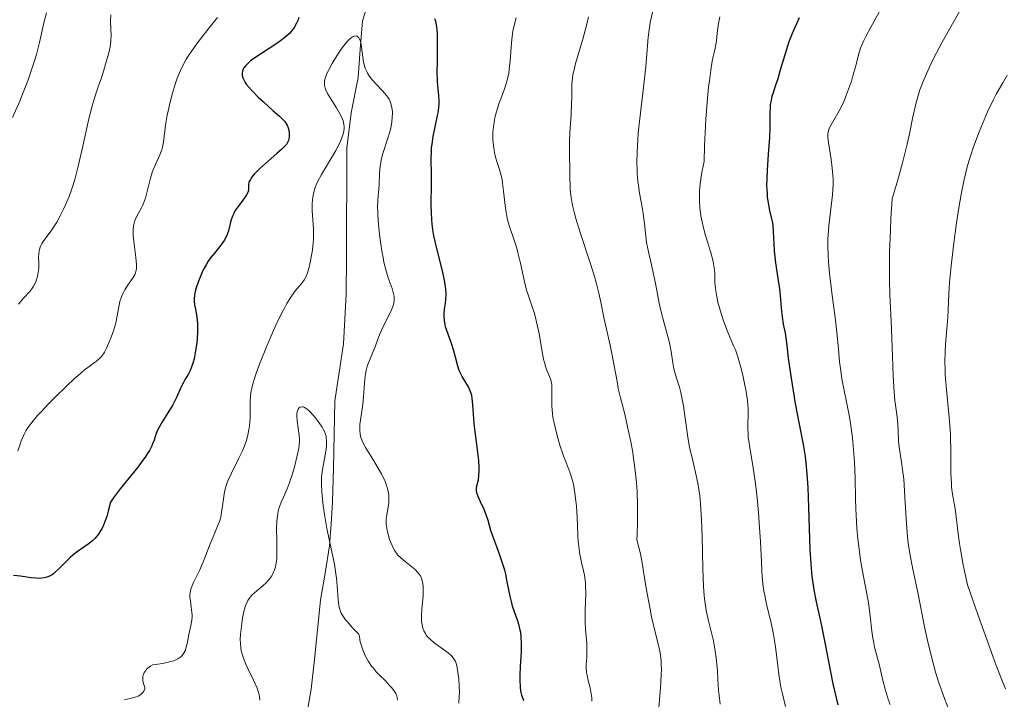
# Model space of a CAD drawing. Units: metres. Extents: x 636131 to 639619, y 4658035 to 4660136.
# Drawn here: x 638967 to 639098, y 4658368 to 4658459 of the extents above; entities that cross this region are included whole.
import ezdxf

# ---------------------------------------------------------------- set-up
doc = ezdxf.new("R2010")
doc.units = ezdxf.units.M
doc.header["$MEASUREMENT"] = 0
for name, color, linetype, lineweight in [('Corriente natural lineal', 142, 'Continuous', 13), ('Curva de nivel maestra', 36, 'Continuous', 30), ('Curva de nivel normal', 36, 'Continuous', 0)]:
    doc.layers.add(name, color=color, linetype=linetype, lineweight=lineweight)

# ---------------------------------------------------------------- blocks, each defined once
blk = doc.blocks.new('*U168')
at = {"layer": 'Curva de nivel normal', "color": 36, "linetype": 'Continuous', "lineweight": 0}
for points in [[(638965.63, 4658445.74, 590), (638966.59, 4658447.92, 590), (638967.05, 4658449.05, 590), (638967.71, 4658450.76, 590), (638968.29, 4658452.46, 590), (638968.55, 4658453.3, 590), (638968.79, 4658454.13, 590), (638969.19, 4658455.73, 590), (638969.85, 4658458.54, 590), (638970.16, 4658459.66, 590)], [(639050.89, 4658459.9, 590), (639050.56, 4658458.38, 590), (639050.45, 4658457.7, 590), (639050.29, 4658456.45, 590), (639049.98, 4658452.49, 590), (639049.66, 4658449.72, 590), (639049.16, 4658445.61, 590), (639048.96, 4658443.65, 590), (639048.89, 4658442.75, 590), (639048.8, 4658441.11, 590), (639048.78, 4658439.67, 590), (639048.8, 4658438.79, 590), (639048.83, 4658438.25, 590), (639048.92, 4658437.22, 590), (639048.98, 4658436.68, 590), (639049.13, 4658435.66, 590), (639049.46, 4658433.79, 590), (639049.61, 4658432.91, 590), (639049.77, 4658431.6, 590), (639049.95, 4658429.89, 590), (639050.07, 4658429.06, 590), (639050.32, 4658427.84, 590), (639050.74, 4658426.09, 590), (639050.96, 4658425.09, 590), (639051.29, 4658423.39, 590), (639051.74, 4658421, 590), (639051.99, 4658419.86, 590), (639052.4, 4658418.32, 590), (639052.92, 4658416.54, 590), (639053.12, 4658415.73, 590), (639053.33, 4658414.56, 590), (639053.55, 4658413.03, 590), (639053.71, 4658412.25, 590), (639054.06, 4658411.02, 590), (639054.43, 4658409.79, 590), (639054.61, 4658409.11, 590), (639054.86, 4658407.97, 590), (639054.98, 4658407.34, 590), (639055.18, 4658405.99, 590), (639055.56, 4658403.14, 590), (639055.8, 4658401.76, 590), (639055.95, 4658401.11, 590), (639056.26, 4658399.83, 590), (639056.69, 4658398.04, 590), (639056.89, 4658397.04, 590), (639057.07, 4658395.92, 590), (639057.14, 4658395.31, 590), (639057.24, 4658394.32, 590), (639057.38, 4658392.15, 590), (639057.46, 4658389.87, 590), (639057.56, 4658385.64, 590), (639057.65, 4658383.27, 590), (639057.74, 4658382.04, 590), (639057.82, 4658381.32, 590), (639058.02, 4658380.05, 590), (639058.32, 4658378.7, 590), (639058.77, 4658376.92, 590), (639058.97, 4658376.03, 590), (639059.22, 4658374.65, 590), (639059.34, 4658373.74, 590), (639059.51, 4658372.02, 590), (639059.58, 4658370.87, 590), (639059.66, 4658369.43, 590), (639059.72, 4658368.71, 590), (639059.85, 4658367.57, 590)]]:
    blk.add_polyline3d(points, dxfattribs=at)
blk = doc.blocks.new('*U169')
at = {"layer": 'Curva de nivel normal', "color": 36, "linetype": 'Continuous', "lineweight": 0}
for points in [[(638966.34, 4658401.32, 580), (638966.63, 4658402.22, 580), (638966.78, 4658402.67, 580), (638967.01, 4658403.24, 580), (638967.15, 4658403.53, 580), (638967.4, 4658403.98, 580), (638967.89, 4658404.71, 580), (638968.55, 4658405.54, 580), (638968.96, 4658406.02, 580), (638969.43, 4658406.54, 580), (638970.49, 4658407.66, 580), (638971.26, 4658408.45, 580), (638972.81, 4658409.96, 580), (638973.88, 4658410.95, 580), (638974.35, 4658411.37, 580), (638975.17, 4658412.05, 580), (638975.84, 4658412.57, 580), (638976.53, 4658413.08, 580), (638976.81, 4658413.29, 580), (638977.26, 4658413.68, 580), (638977.46, 4658413.89, 580), (638977.73, 4658414.25, 580), (638977.86, 4658414.47, 580), (638978.14, 4658415, 580), (638978.54, 4658415.93, 580), (638978.75, 4658416.47, 580), (638979.06, 4658417.33, 580), (638979.32, 4658418.2, 580), (638979.43, 4658418.62, 580), (638979.66, 4658419.8, 580), (638979.82, 4658420.75, 580), (638979.92, 4658421.2, 580), (638980.12, 4658421.84, 580), (638980.25, 4658422.16, 580), (638980.56, 4658422.76, 580), (638980.92, 4658423.33, 580), (638981.58, 4658424.29, 580), (638981.89, 4658424.79, 580), (638982, 4658425.03, 580), (638982.1, 4658425.4, 580), (638982.12, 4658425.61, 580), (638982.13, 4658426.11, 580), (638982.04, 4658427.07, 580), (638981.76, 4658429.2, 580), (638981.7, 4658430.05, 580), (638981.69, 4658430.52, 580), (638981.7, 4658430.8, 580), (638981.74, 4658431.28, 580), (638981.82, 4658431.69, 580), (638981.87, 4658431.89, 580), (638981.98, 4658432.19, 580), (638982.22, 4658432.69, 580), (638982.78, 4658433.71, 580), (638982.95, 4658434.07, 580), (638983.2, 4658434.67, 580), (638983.32, 4658434.99, 580), (638983.42, 4658435.34, 580), (638983.61, 4658436.07, 580), (638983.98, 4658437.63, 580), (638984.21, 4658438.39, 580), (638984.34, 4658438.75, 580), (638984.64, 4658439.45, 580), (638985.25, 4658440.77, 580), (638985.49, 4658441.43, 580), (638985.58, 4658441.76, 580), (638985.72, 4658442.44, 580), (638986.01, 4658444.71, 580), (638986.23, 4658446.03, 580), (638986.43, 4658446.98, 580), (638986.58, 4658447.63, 580), (638986.93, 4658448.96, 580), (638987.33, 4658450.29, 580), (638987.56, 4658450.97, 580), (638987.97, 4658451.98, 580), (638988.47, 4658453, 580), (638988.76, 4658453.51, 580), (638989.08, 4658454.02, 580), (638989.79, 4658455.04, 580), (638990.54, 4658456.04, 580), (638992, 4658457.88, 580), (638992.9, 4658459.07, 580)], [(639032.71, 4658459.01, 580), (639032.39, 4658457.81, 580), (639032.27, 4658457.23, 580), (639032.11, 4658456.13, 580), (639032.01, 4658455.1, 580), (639031.89, 4658453.26, 580), (639031.78, 4658452.17, 580), (639031.7, 4658451.65, 580), (639031.54, 4658450.88, 580), (639031.32, 4658450.09, 580), (639031.18, 4658449.67, 580), (639030.87, 4658448.81, 580), (639030.41, 4658447.56, 580), (639030.19, 4658446.91, 580), (639029.9, 4658445.9, 580), (639029.79, 4658445.37, 580), (639029.7, 4658444.84, 580), (639029.66, 4658444.49, 580), (639029.61, 4658443.78, 580), (639029.61, 4658442.73, 580), (639029.66, 4658442.06, 580), (639029.71, 4658441.64, 580), (639029.84, 4658440.86, 580), (639029.94, 4658440.46, 580), (639030.15, 4658439.73, 580), (639030.47, 4658438.8, 580), (639030.62, 4658438.3, 580), (639030.81, 4658437.46, 580), (639030.89, 4658436.98, 580), (639031.03, 4658435.92, 580), (639031.28, 4658433.67, 580), (639031.45, 4658432.6, 580), (639031.56, 4658432.11, 580), (639031.82, 4658431.19, 580), (639032.44, 4658429.38, 580), (639032.77, 4658428.33, 580), (639032.92, 4658427.75, 580), (639033.22, 4658426.49, 580), (639033.8, 4658423.9, 580), (639034.09, 4658422.75, 580), (639034.24, 4658422.24, 580), (639034.54, 4658421.33, 580), (639035.12, 4658419.63, 580), (639035.38, 4658418.67, 580), (639035.51, 4658418.12, 580), (639035.74, 4658416.94, 580), (639036.15, 4658414.53, 580), (639036.35, 4658413.52, 580), (639036.45, 4658413.1, 580), (639036.64, 4658412.43, 580), (639036.82, 4658411.93, 580), (639037.14, 4658411.22, 580), (639037.3, 4658410.79, 580), (639037.36, 4658410.56, 580), (639037.43, 4658410.17, 580), (639037.46, 4658409.44, 580), (639037.45, 4658408.82, 580), (639037.44, 4658407.83, 580), (639037.45, 4658407.26, 580), (639037.53, 4658406.3, 580), (639037.6, 4658405.78, 580), (639037.7, 4658405.22, 580), (639037.97, 4658404.06, 580), (639038.3, 4658402.86, 580), (639038.53, 4658402.09, 580), (639039.02, 4658400.67, 580), (639039.94, 4658398.25, 580), (639040.17, 4658397.49, 580), (639040.28, 4658397.08, 580), (639040.37, 4658396.64, 580), (639040.53, 4658395.69, 580), (639040.65, 4658394.66, 580), (639040.72, 4658393.95, 580), (639040.82, 4658392.48, 580), (639040.86, 4658391.37, 580), (639040.93, 4658389.94, 580), (639040.97, 4658389.24, 580), (639041.07, 4658388.25, 580), (639041.13, 4658387.78, 580), (639041.21, 4658387.33, 580), (639041.41, 4658386.47, 580), (639041.68, 4658385.35, 580), (639041.8, 4658384.77, 580), (639041.92, 4658383.85, 580), (639041.95, 4658383.36, 580), (639041.96, 4658382.32, 580), (639041.89, 4658380.12, 580), (639041.88, 4658379.04, 580), (639041.89, 4658378.52, 580), (639041.95, 4658377.52, 580), (639042.09, 4658375.7, 580), (639042.13, 4658374.89, 580), (639042.09, 4658373.8, 580), (639042.04, 4658372.91, 580), (639042.04, 4658372.47, 580), (639042.08, 4658371.8, 580), (639042.14, 4658371.46, 580), (639042.3, 4658370.75, 580), (639042.55, 4658369.75, 580), (639042.66, 4658369.23, 580), (639042.74, 4658368.68, 580), (639042.77, 4658368.4, 580), (639042.79, 4658367.97, 580)]]:
    blk.add_polyline3d(points, dxfattribs=at)
blk = doc.blocks.new('*U170')
at = {"layer": 'Curva de nivel normal', "color": 36, "linetype": 'Continuous', "lineweight": 0}
for points in [[(639051.48, 4658364.47, 585), (639051.93, 4658369.75, 585), (639052.03, 4658371.48, 585), (639052.04, 4658372.25, 585), (639052.03, 4658372.93, 585), (639052.01, 4658373.35, 585), (639051.94, 4658374.09, 585), (639051.88, 4658374.43, 585), (639051.75, 4658375.09, 585), (639051.22, 4658377.17, 585), (639050.74, 4658379.23, 585), (639050.53, 4658380.25, 585), (639050.13, 4658382.33, 585), (639049.88, 4658383.82, 585), (639049.49, 4658386.4, 585), (639049.26, 4658387.59, 585), (639048.96, 4658388.81, 585), (639048.76, 4658389.45, 585), (639048.81, 4658390.24, 585), (639048.87, 4658391.75, 585), (639048.88, 4658393.2, 585), (639048.87, 4658394.13, 585), (639048.81, 4658395.88, 585), (639048.72, 4658397.12, 585), (639048.65, 4658397.91, 585), (639048.48, 4658399.38, 585), (639048.18, 4658401.37, 585), (639047.97, 4658402.54, 585), (639047.54, 4658404.52, 585), (639047.15, 4658406.2, 585), (639046.6, 4658408.38, 585), (639046.3, 4658409.62, 585), (639046.13, 4658410.55, 585), (639045.77, 4658412.64, 585), (639045.46, 4658414.31, 585), (639045.22, 4658415.4, 585), (639044.71, 4658417.53, 585), (639044.36, 4658419.07, 585), (639043.96, 4658421.13, 585), (639043.7, 4658422.32, 585), (639043.34, 4658423.73, 585), (639043.12, 4658424.54, 585), (639042.55, 4658426.37, 585), (639041.24, 4658430.41, 585), (639040.66, 4658432.29, 585), (639040.43, 4658433.12, 585), (639040.25, 4658433.85, 585), (639040.15, 4658434.29, 585), (639040.01, 4658435.08, 585), (639039.9, 4658436.08, 585), (639039.87, 4658436.66, 585), (639039.86, 4658437.8, 585), (639039.85, 4658438.73, 585), (639039.8, 4658440.82, 585), (639039.82, 4658442.55, 585), (639039.86, 4658443.75, 585), (639040.01, 4658446.12, 585), (639040.08, 4658447.68, 585), (639040.09, 4658448.29, 585), (639040.09, 4658449.38, 585), (639040.11, 4658450.16, 585), (639040.19, 4658450.97, 585), (639040.26, 4658451.42, 585), (639040.36, 4658451.89, 585), (639040.61, 4658452.91, 585), (639041.58, 4658456.16, 585), (639041.95, 4658457.5, 585), (639042.11, 4658458.16, 585), (639042.32, 4658459.15, 585)], [(638978.71, 4658459.43, 585), (638978.68, 4658458.63, 585), (638978.73, 4658457.48, 585), (638978.75, 4658456.66, 585), (638978.72, 4658455.94, 585), (638978.67, 4658455.47, 585), (638978.61, 4658455.13, 585), (638978.43, 4658454.34, 585), (638978.02, 4658452.84, 585), (638977.78, 4658452.02, 585), (638977.41, 4658450.88, 585), (638977.25, 4658450.43, 585), (638976.92, 4658449.55, 585), (638976.66, 4658448.76, 585), (638976.35, 4658447.74, 585), (638976.18, 4658447.1, 585), (638975.8, 4658445.56, 585), (638974.96, 4658441.93, 585), (638974.39, 4658439.44, 585), (638973.94, 4658437.64, 585), (638973.68, 4658436.74, 585), (638973.51, 4658436.22, 585), (638973.14, 4658435.2, 585), (638972.68, 4658434.09, 585), (638972.42, 4658433.5, 585), (638971.98, 4658432.62, 585), (638971.51, 4658431.78, 585), (638971.26, 4658431.38, 585), (638970.74, 4658430.64, 585), (638969.78, 4658429.36, 585), (638969.53, 4658428.96, 585), (638969.42, 4658428.76, 585), (638969.29, 4658428.46, 585), (638969.2, 4658428.16, 585), (638969.15, 4658427.96, 585), (638969.1, 4658427.55, 585), (638969.09, 4658427.13, 585), (638969.1, 4658426.29, 585), (638969.1, 4658425.66, 585), (638969.08, 4658425.37, 585), (638969, 4658424.82, 585), (638968.9, 4658424.41, 585), (638968.7, 4658423.82, 585), (638968.43, 4658423.27, 585), (638968.27, 4658423.02, 585), (638967.91, 4658422.55, 585), (638967.07, 4658421.65, 585), (638966.63, 4658421.14, 585), (638966.4, 4658420.86, 585)]]:
    blk.add_polyline3d(points, dxfattribs=at)
blk = doc.blocks.new('*U174')
at = {"layer": 'Curva de nivel normal', "color": 36, "linetype": 'Continuous', "lineweight": 0}
blk.add_polyline3d([(639082.5, 4658367.52, 605), (639082.26, 4658368.24, 605), (639081.86, 4658369.56, 605), (639081.55, 4658370.75, 605), (639081.07, 4658372.74, 605), (639080.44, 4658375.15, 605), (639080.27, 4658375.96, 605), (639080.2, 4658376.38, 605), (639080.07, 4658377.3, 605), (639079.84, 4658379.36, 605), (639079.62, 4658381.07, 605), (639079.41, 4658382.27, 605), (639078.93, 4658384.79, 605), (639078.57, 4658386.76, 605), (639078.32, 4658388.58, 605), (639078.21, 4658389.54, 605), (639078.08, 4658391.07, 605), (639077.99, 4658392.74, 605), (639077.95, 4658393.65, 605), (639077.91, 4658394.94, 605), (639077.84, 4658397.7, 605), (639077.75, 4658399.85, 605), (639077.6, 4658401.99, 605), (639077.5, 4658403.04, 605), (639077.42, 4658403.71, 605), (639077.22, 4658405.03, 605), (639077, 4658406.28, 605), (639076.08, 4658410.93, 605), (639075.88, 4658412.31, 605), (639075.78, 4658413.18, 605), (639075.62, 4658414.93, 605), (639075.41, 4658417.09, 605), (639075.21, 4658418.75, 605), (639074.72, 4658422.37, 605), (639074.41, 4658424.98, 605), (639074.28, 4658426.54, 605), (639074.24, 4658427.26, 605), (639074.21, 4658428.64, 605), (639074.23, 4658429.53, 605), (639074.26, 4658430.11, 605), (639074.35, 4658431.29, 605), (639074.81, 4658435.42, 605), (639074.9, 4658436.79, 605), (639074.9, 4658437.46, 605), (639074.88, 4658438.11, 605), (639074.76, 4658439.36, 605), (639074.65, 4658440.14, 605), (639074.28, 4658442.38, 605), (639074.21, 4658443.06, 605), (639074.21, 4658443.34, 605), (639074.22, 4658443.52, 605), (639074.27, 4658443.84, 605), (639074.36, 4658444.14, 605), (639074.44, 4658444.34, 605), (639074.65, 4658444.76, 605), (639075.73, 4658446.63, 605), (639076.16, 4658447.47, 605), (639076.37, 4658447.94, 605), (639076.58, 4658448.43, 605), (639076.98, 4658449.49, 605), (639077.34, 4658450.58, 605), (639077.56, 4658451.3, 605), (639077.93, 4658452.63, 605), (639078.35, 4658454.27, 605), (639078.61, 4658455.08, 605), (639079, 4658456, 605), (639079.26, 4658456.53, 605), (639079.92, 4658457.76, 605), (639081.49, 4658460.55, 605)], dxfattribs=at)
blk = doc.blocks.new('*U175')
at = {"layer": 'Curva de nivel normal', "color": 36, "linetype": 'Continuous', "lineweight": 0}
blk.add_polyline3d([(638998.56, 4658368.11, 565), (638998.53, 4658368.49, 565), (638998.45, 4658368.88, 565), (638998.38, 4658369.14, 565), (638998.18, 4658369.7, 565), (638997.7, 4658370.79, 565), (638996.96, 4658372.32, 565), (638996.65, 4658373, 565), (638996.32, 4658373.83, 565), (638996.19, 4658374.27, 565), (638996.12, 4658374.53, 565), (638996.04, 4658375, 565), (638995.96, 4658375.71, 565), (638995.95, 4658376.13, 565), (638995.99, 4658376.91, 565), (638996.14, 4658378.31, 565), (638996.26, 4658379.06, 565), (638996.48, 4658380.1, 565), (638996.65, 4658380.67, 565), (638996.74, 4658380.92, 565), (638996.96, 4658381.37, 565), (638997.14, 4658381.64, 565), (638997.26, 4658381.81, 565), (638997.55, 4658382.13, 565), (638998.14, 4658382.67, 565), (638998.99, 4658383.39, 565), (638999.39, 4658383.75, 565), (638999.73, 4658384.11, 565), (638999.88, 4658384.3, 565), (639000.14, 4658384.67, 565), (639000.29, 4658384.93, 565), (639000.53, 4658385.46, 565), (639000.65, 4658385.89, 565), (639000.7, 4658386.13, 565), (639000.77, 4658386.64, 565), (639000.8, 4658387.03, 565), (639000.82, 4658387.95, 565), (639000.81, 4658389.24, 565), (639000.79, 4658391.09, 565), (639000.82, 4658391.93, 565), (639000.85, 4658392.3, 565), (639000.94, 4658392.96, 565), (639001.06, 4658393.52, 565), (639001.16, 4658393.85, 565), (639001.39, 4658394.47, 565), (639001.71, 4658395.17, 565), (639002.21, 4658396.27, 565), (639002.48, 4658396.97, 565), (639002.89, 4658398.26, 565), (639003.15, 4658399.18, 565), (639003.58, 4658400.87, 565), (639003.76, 4658401.71, 565), (639003.81, 4658402.07, 565), (639003.84, 4658402.57, 565), (639003.83, 4658402.82, 565), (639003.79, 4658403.36, 565), (639003.51, 4658405.31, 565), (639003.47, 4658405.94, 565), (639003.48, 4658406.22, 565), (639003.53, 4658406.54, 565), (639003.56, 4658406.67, 565), (639003.65, 4658406.89, 565), (639003.74, 4658407.01, 565), (639003.9, 4658407.15, 565), (639004.21, 4658407.2, 565), (639004.32, 4658407.18, 565), (639004.51, 4658407.1, 565), (639004.72, 4658406.98, 565), (639004.86, 4658406.87, 565), (639005.16, 4658406.61, 565), (639005.61, 4658406.12, 565), (639005.91, 4658405.77, 565), (639006.44, 4658405.06, 565), (639006.85, 4658404.46, 565), (639007.01, 4658404.19, 565), (639007.19, 4658403.82, 565), (639007.26, 4658403.64, 565), (639007.37, 4658403.27, 565), (639007.4, 4658403.08, 565), (639007.45, 4658402.68, 565), (639007.45, 4658402.25, 565), (639007.43, 4658401.94, 565), (639007.35, 4658401.26, 565), (639006.85, 4658398.59, 565), (639006.76, 4658397.78, 565), (639006.75, 4658397.23, 565), (639006.75, 4658396.82, 565), (639006.81, 4658395.88, 565), (639007, 4658393.99, 565), (639007.16, 4658392.85, 565), (639007.48, 4658390.96, 565), (639008.48, 4658386.21, 565), (639008.69, 4658384.96, 565), (639008.76, 4658384.38, 565), (639008.86, 4658383.31, 565), (639008.98, 4658381.5, 565), (639009.08, 4658380.73, 565), (639009.17, 4658380.32, 565), (639009.24, 4658380.12, 565), (639009.36, 4658379.81, 565), (639009.62, 4658379.33, 565), (639009.98, 4658378.81, 565), (639010.22, 4658378.53, 565), (639010.63, 4658378.06, 565), (639010.96, 4658377.71, 565), (639011.76, 4658376.92, 565), (639011.81, 4658376.56, 565), (639011.94, 4658375.86, 565), (639012.12, 4658375.22, 565), (639012.26, 4658374.82, 565), (639012.58, 4658374.08, 565), (639012.85, 4658373.57, 565), (639013.04, 4658373.25, 565), (639013.44, 4658372.66, 565), (639013.65, 4658372.4, 565), (639014.07, 4658371.9, 565), (639014.48, 4658371.46, 565), (639015.23, 4658370.71, 565), (639015.88, 4658370.04, 565), (639016.13, 4658369.75, 565), (639016.5, 4658369.27, 565), (639016.66, 4658368.99, 565), (639016.74, 4658368.81, 565), (639016.85, 4658368.46, 565), (639016.9, 4658368.1, 565)], dxfattribs=at)
blk = doc.blocks.new('*U178')
at = {"layer": 'Curva de nivel normal', "color": 36, "linetype": 'Continuous', "lineweight": 0}
blk.add_polyline3d([(638980.53, 4658368.14, 570), (638981.63, 4658368.41, 570), (638982.12, 4658368.57, 570), (638982.34, 4658368.66, 570), (638982.7, 4658368.88, 570), (638982.97, 4658369.12, 570), (638983.1, 4658369.3, 570), (638983.16, 4658369.41, 570), (638983.22, 4658369.65, 570), (638983.22, 4658369.78, 570), (638983.17, 4658370.05, 570), (638982.99, 4658370.65, 570), (638982.95, 4658370.99, 570), (638982.99, 4658371.33, 570), (638983.04, 4658371.51, 570), (638983.16, 4658371.79, 570), (638983.36, 4658372.08, 570), (638983.48, 4658372.22, 570), (638983.8, 4658372.5, 570), (638983.99, 4658372.63, 570), (638984.32, 4658372.83, 570), (638985.27, 4658372.95, 570), (638985.81, 4658373.04, 570), (638986.7, 4658373.25, 570), (638987.05, 4658373.37, 570), (638987.26, 4658373.45, 570), (638987.62, 4658373.62, 570), (638987.77, 4658373.71, 570), (638988.02, 4658373.89, 570), (638988.21, 4658374.08, 570), (638988.32, 4658374.21, 570), (638988.48, 4658374.48, 570), (638988.59, 4658374.7, 570), (638988.76, 4658375.16, 570), (638988.87, 4658375.64, 570), (638988.99, 4658376.31, 570), (638989.06, 4658376.68, 570), (638989.19, 4658377.25, 570), (638989.38, 4658378.07, 570), (638989.45, 4658378.49, 570), (638989.52, 4658379.15, 570), (638989.52, 4658379.48, 570), (638989.51, 4658379.81, 570), (638989.43, 4658380.48, 570), (638989.3, 4658381.35, 570), (638989.25, 4658381.78, 570), (638989.25, 4658382.19, 570), (638989.26, 4658382.39, 570), (638989.31, 4658382.69, 570), (638989.36, 4658382.88, 570), (638989.49, 4658383.27, 570), (638989.77, 4658383.88, 570), (638990.25, 4658384.83, 570), (638990.51, 4658385.38, 570), (638991.14, 4658386.85, 570), (638991.96, 4658388.94, 570), (638992.33, 4658389.86, 570), (638992.66, 4658390.63, 570), (638993.02, 4658391.49, 570), (638993.17, 4658391.89, 570), (638993.35, 4658392.51, 570), (638993.42, 4658392.85, 570), (638993.58, 4658394.02, 570), (638993.74, 4658395.22, 570), (638993.86, 4658395.86, 570), (638994.03, 4658396.51, 570), (638994.13, 4658396.84, 570), (638994.31, 4658397.34, 570), (638994.76, 4658398.35, 570), (638995.77, 4658400.34, 570), (638996.24, 4658401.32, 570), (638996.44, 4658401.79, 570), (638996.76, 4658402.72, 570), (638997, 4658403.62, 570), (638997.11, 4658404.2, 570), (638997.17, 4658404.57, 570), (638997.24, 4658405.3, 570), (638997.26, 4658405.69, 570), (638997.27, 4658406.45, 570), (638997.27, 4658407.91, 570), (638997.31, 4658408.65, 570), (638997.41, 4658409.32, 570), (638997.48, 4658409.68, 570), (638997.62, 4658410.25, 570), (638997.92, 4658411.23, 570), (638998.11, 4658411.79, 570), (638998.6, 4658413.09, 570), (638999.45, 4658415.2, 570), (638999.93, 4658416.35, 570), (639000.7, 4658418.06, 570), (639001.45, 4658419.63, 570), (639001.82, 4658420.33, 570), (639002.16, 4658420.94, 570), (639002.78, 4658421.93, 570), (639003.32, 4658422.68, 570), (639004.14, 4658423.68, 570), (639004.51, 4658424.17, 570), (639004.65, 4658424.42, 570), (639004.83, 4658424.82, 570), (639004.92, 4658425.06, 570), (639005.08, 4658425.62, 570), (639005.3, 4658426.59, 570), (639005.41, 4658427.16, 570), (639005.56, 4658428.07, 570), (639005.66, 4658429.02, 570), (639005.69, 4658429.5, 570), (639005.7, 4658429.97, 570), (639005.69, 4658430.88, 570), (639005.54, 4658433.28, 570), (639005.54, 4658434.23, 570), (639005.58, 4658434.78, 570), (639005.63, 4658435.13, 570), (639005.76, 4658435.78, 570), (639005.94, 4658436.41, 570), (639006.06, 4658436.74, 570), (639006.29, 4658437.26, 570), (639006.75, 4658438.13, 570), (639008.68, 4658441.34, 570), (639009.14, 4658442.2, 570), (639009.32, 4658442.6, 570), (639009.54, 4658443.15, 570), (639009.69, 4658443.67, 570), (639009.74, 4658443.91, 570), (639009.79, 4658444.32, 570), (639009.79, 4658444.52, 570), (639009.76, 4658444.82, 570), (639009.65, 4658445.29, 570), (639009.56, 4658445.53, 570), (639009.3, 4658446.08, 570), (639008.75, 4658447.01, 570), (639007.92, 4658448.33, 570), (639007.56, 4658448.94, 570), (639007.33, 4658449.42, 570), (639007.24, 4658449.65, 570), (639007.17, 4658450, 570), (639007.16, 4658450.36, 570), (639007.18, 4658450.55, 570), (639007.27, 4658450.97, 570), (639007.34, 4658451.2, 570), (639007.49, 4658451.58, 570), (639007.68, 4658452.01, 570), (639008.18, 4658452.94, 570), (639008.57, 4658453.59, 570), (639009.12, 4658454.45, 570), (639009.4, 4658454.84, 570), (639010, 4658455.62, 570), (639010.27, 4658455.93, 570), (639010.44, 4658456.1, 570), (639010.76, 4658456.37, 570), (639010.9, 4658456.46, 570), (639011.16, 4658456.58, 570), (639011.38, 4658456.59, 570), (639011.52, 4658456.55, 570), (639011.74, 4658456.35, 570), (639011.84, 4658456.17, 570), (639011.9, 4658456.03, 570), (639012, 4658455.7, 570), (639012.11, 4658455.12, 570), (639012.37, 4658453.11, 570), (639012.45, 4658452.77, 570), (639012.6, 4658452.29, 570), (639012.79, 4658451.85, 570), (639012.91, 4658451.62, 570), (639013.13, 4658451.26, 570), (639013.55, 4658450.7, 570), (639014.08, 4658450.12, 570), (639014.85, 4658449.34, 570), (639015.21, 4658448.95, 570), (639015.6, 4658448.43, 570), (639015.76, 4658448.16, 570), (639015.96, 4658447.73, 570), (639016.1, 4658447.26, 570), (639016.15, 4658447.01, 570), (639016.21, 4658446.51, 570), (639016.21, 4658446.24, 570), (639016.2, 4658445.81, 570), (639016.14, 4658445.11, 570), (639016, 4658444.36, 570), (639015.9, 4658443.96, 570), (639015.51, 4658442.69, 570), (639014.95, 4658440.94, 570), (639014.73, 4658440.09, 570), (639014.65, 4658439.69, 570), (639014.55, 4658438.92, 570), (639014.5, 4658438.19, 570), (639014.44, 4658436.84, 570), (639014.39, 4658436.19, 570), (639014.3, 4658435.26, 570), (639014.26, 4658434.72, 570), (639014.24, 4658433.79, 570), (639014.25, 4658433.24, 570), (639014.27, 4658432.71, 570), (639014.35, 4658431.54, 570), (639014.43, 4658430.6, 570), (639014.61, 4658429.14, 570), (639014.83, 4658427.72, 570), (639014.96, 4658427.06, 570), (639015.09, 4658426.44, 570), (639015.38, 4658425.32, 570), (639015.67, 4658424.37, 570), (639016.16, 4658422.94, 570), (639016.36, 4658422.24, 570), (639016.43, 4658421.89, 570), (639016.45, 4658421.7, 570), (639016.45, 4658421.36, 570), (639016.41, 4658421.02, 570), (639016.37, 4658420.84, 570), (639016.28, 4658420.54, 570), (639016.04, 4658419.97, 570), (639015.07, 4658418.06, 570), (639014.78, 4658417.42, 570), (639014.38, 4658416.45, 570), (639013.9, 4658415.16, 570), (639013.66, 4658414.54, 570), (639013.15, 4658413.35, 570), (639012.91, 4658412.73, 570), (639012.71, 4658412.04, 570), (639012.57, 4658411.27, 570), (639012.49, 4658410.4, 570), (639012.36, 4658408.52, 570), (639012.27, 4658407.56, 570), (639012.14, 4658406.61, 570), (639011.95, 4658405.41, 570), (639011.89, 4658404.84, 570), (639011.86, 4658404.28, 570), (639011.87, 4658404.01, 570), (639011.91, 4658403.62, 570), (639011.98, 4658403.25, 570), (639012.05, 4658403, 570), (639012.24, 4658402.51, 570), (639012.61, 4658401.79, 570), (639012.92, 4658401.28, 570), (639013.62, 4658400.2, 570), (639014.38, 4658398.95, 570), (639014.75, 4658398.28, 570), (639015.08, 4658397.61, 570), (639015.23, 4658397.27, 570), (639015.49, 4658396.6, 570), (639015.58, 4658396.27, 570), (639015.69, 4658395.78, 570), (639015.74, 4658395.32, 570), (639015.75, 4658395.01, 570), (639015.73, 4658394.43, 570), (639015.65, 4658393.86, 570), (639015.47, 4658392.77, 570), (639015.4, 4658392.23, 570), (639015.39, 4658391.96, 570), (639015.4, 4658391.56, 570), (639015.42, 4658391.29, 570), (639015.5, 4658390.76, 570), (639015.69, 4658390, 570), (639015.84, 4658389.52, 570), (639016.17, 4658388.7, 570), (639016.51, 4658388.03, 570), (639016.74, 4658387.68, 570), (639016.91, 4658387.47, 570), (639017.32, 4658387.07, 570), (639017.92, 4658386.58, 570), (639018.81, 4658385.87, 570), (639019.23, 4658385.5, 570), (639019.56, 4658385.16, 570), (639019.71, 4658384.98, 570), (639019.91, 4658384.7, 570), (639020.07, 4658384.39, 570), (639020.13, 4658384.22, 570), (639020.24, 4658383.84, 570), (639020.28, 4658383.63, 570), (639020.32, 4658383.28, 570), (639020.33, 4658382.9, 570), (639020.3, 4658382.05, 570), (639020.15, 4658380.22, 570), (639020.1, 4658379.36, 570), (639020.1, 4658378.68, 570), (639020.13, 4658378.37, 570), (639020.2, 4658377.93, 570), (639020.32, 4658377.53, 570), (639020.4, 4658377.34, 570), (639020.6, 4658376.97, 570), (639020.72, 4658376.79, 570), (639020.94, 4658376.52, 570), (639021.19, 4658376.26, 570), (639021.79, 4658375.75, 570), (639023.63, 4658374.4, 570), (639024.02, 4658374.07, 570), (639024.18, 4658373.91, 570), (639024.37, 4658373.67, 570), (639024.46, 4658373.54, 570), (639024.6, 4658373.26, 570), (639024.69, 4658373.03, 570), (639024.83, 4658372.48, 570), (639024.99, 4658371.53, 570), (639025.05, 4658370.97, 570), (639025.11, 4658370.08, 570), (639025.13, 4658369.13, 570), (639025.12, 4658368.65, 570), (639025.05, 4658367.7, 570)], dxfattribs=at)
blk = doc.blocks.new('*U179')
at = {"layer": 'Curva de nivel normal', "color": 36, "linetype": 'Continuous', "lineweight": 0}
blk.add_polyline3d([(639097.86, 4658369.64, 615), (639097.37, 4658370.82, 615), (639096.65, 4658372.71, 615), (639096.17, 4658373.99, 615), (639094.19, 4658379.54, 615), (639092.81, 4658383.46, 615), (639092.42, 4658385.28, 615), (639092.2, 4658386.36, 615), (639091.86, 4658388.19, 615), (639091.74, 4658388.97, 615), (639091.55, 4658390.29, 615), (639091.27, 4658392.92, 615), (639091.13, 4658393.85, 615), (639090.83, 4658395.56, 615), (639090.7, 4658396.5, 615), (639090.66, 4658397.03, 615), (639090.61, 4658398.23, 615), (639090.59, 4658401.07, 615), (639090.54, 4658403.41, 615), (639090.51, 4658404.19, 615), (639090.39, 4658405.75, 615), (639089.98, 4658409.96, 615), (639089.85, 4658411.47, 615), (639089.82, 4658412.15, 615), (639089.79, 4658413.12, 615), (639089.82, 4658414.56, 615), (639089.89, 4658415.55, 615), (639090.07, 4658417.59, 615), (639090.18, 4658419.08, 615), (639090.23, 4658420.06, 615), (639090.32, 4658422.29, 615), (639090.42, 4658423.77, 615), (639090.5, 4658424.65, 615), (639090.63, 4658425.97, 615), (639090.99, 4658429, 615), (639091.31, 4658431.39, 615), (639091.66, 4658433.68, 615), (639091.83, 4658434.74, 615), (639092.01, 4658435.72, 615), (639092.36, 4658437.45, 615), (639092.74, 4658438.98, 615), (639093.01, 4658439.93, 615), (639093.21, 4658440.56, 615), (639093.63, 4658441.82, 615), (639094.37, 4658443.83, 615), (639094.79, 4658444.88, 615), (639095.48, 4658446.47, 615), (639096.24, 4658448.06, 615), (639096.65, 4658448.84, 615), (639097.51, 4658450.37, 615), (639098.1, 4658451.35, 615)], dxfattribs=at)
blk = doc.blocks.new('*U180')
at = {"layer": 'Curva de nivel normal', "color": 36, "linetype": 'Continuous', "lineweight": 0}
blk.add_polyline3d([(639090.2, 4658367.16, 610), (639089.61, 4658368.69, 610), (639089.24, 4658369.73, 610), (639089.01, 4658370.42, 610), (639088.57, 4658371.83, 610), (639088.23, 4658373.04, 610), (639087.63, 4658375.47, 610), (639087.1, 4658377.86, 610), (639086.22, 4658382.23, 610), (639085.48, 4658385.78, 610), (639085.18, 4658387.39, 610), (639084.93, 4658389.01, 610), (639084.82, 4658389.85, 610), (639084.67, 4658391.62, 610), (639084.46, 4658395.21, 610), (639084.31, 4658397.55, 610), (639084.17, 4658398.79, 610), (639084.07, 4658399.49, 610), (639083.87, 4658400.67, 610), (639083.69, 4658401.83, 610), (639083.63, 4658402.6, 610), (639083.57, 4658404.17, 610), (639083.5, 4658405.37, 610), (639083.4, 4658406.18, 610), (639083.15, 4658408.03, 610), (639083.03, 4658409.19, 610), (639082.98, 4658409.86, 610), (639082.89, 4658411.38, 610), (639082.76, 4658415.16, 610), (639082.64, 4658418.59, 610), (639082.48, 4658422.12, 610), (639082.43, 4658424.17, 610), (639082.42, 4658426.51, 610), (639082.44, 4658427.81, 610), (639082.54, 4658430.68, 610), (639082.62, 4658432.29, 610), (639082.8, 4658434.91, 610), (639083.33, 4658436.66, 610), (639083.64, 4658437.74, 610), (639084.17, 4658439.7, 610), (639084.77, 4658442.17, 610), (639085.07, 4658443.56, 610), (639085.53, 4658445.81, 610), (639085.83, 4658447.14, 610), (639085.97, 4658447.72, 610), (639086.27, 4658448.78, 610), (639086.48, 4658449.43, 610), (639086.98, 4658450.74, 610), (639087.7, 4658452.35, 610), (639088.25, 4658453.49, 610), (639088.64, 4658454.26, 610), (639089.44, 4658455.78, 610), (639091.98, 4658460.23, 610)], dxfattribs=at)
blk = doc.blocks.new('*U185')
at = {"layer": 'Curva de nivel normal', "color": 36, "linetype": 'Continuous', "lineweight": 0}
blk.add_polyline3d([(639068.56, 4658367.25, 595), (639068.15, 4658368.97, 595), (639067.97, 4658369.83, 595), (639067.69, 4658371.54, 595), (639067.53, 4658372.67, 595), (639067.27, 4658374.85, 595), (639067.06, 4658376.37, 595), (639066.95, 4658377.09, 595), (639066.67, 4658378.43, 595), (639066.06, 4658380.86, 595), (639065.8, 4658382.04, 595), (639065.69, 4658382.64, 595), (639065.6, 4658383.25, 595), (639065.47, 4658384.54, 595), (639065.41, 4658385.45, 595), (639065.31, 4658387.47, 595), (639065.23, 4658389.19, 595), (639065.07, 4658391.75, 595), (639064.96, 4658393.09, 595), (639064.78, 4658395.08, 595), (639064.57, 4658396.96, 595), (639064.46, 4658397.82, 595), (639064.24, 4658399.35, 595), (639063.83, 4658401.74, 595), (639063.67, 4658402.69, 595), (639063.62, 4658403.12, 595), (639063.58, 4658403.54, 595), (639063.55, 4658404.31, 595), (639063.55, 4658404.78, 595), (639063.6, 4658406.26, 595), (639063.59, 4658407.03, 595), (639063.56, 4658407.42, 595), (639063.49, 4658408.05, 595), (639063.32, 4658409.21, 595), (639063.07, 4658410.5, 595), (639062.92, 4658411.2, 595), (639062.66, 4658412.29, 595), (639062.37, 4658413.35, 595), (639062.21, 4658413.85, 595), (639061.89, 4658414.77, 595), (639061.66, 4658415.33, 595), (639061.21, 4658416.38, 595), (639060.71, 4658417.56, 595), (639060.26, 4658418.79, 595), (639059.99, 4658419.62, 595), (639059.57, 4658421.15, 595), (639059.36, 4658422.1, 595), (639059.27, 4658422.65, 595), (639059.23, 4658423.01, 595), (639059.18, 4658423.74, 595), (639059.14, 4658424.98, 595), (639059.07, 4658425.69, 595), (639058.95, 4658426.49, 595), (639058.85, 4658426.92, 595), (639058.6, 4658427.86, 595), (639057.93, 4658430.01, 595), (639057.6, 4658431.22, 595), (639057.45, 4658431.85, 595), (639057.3, 4658432.63, 595), (639057.24, 4658433.04, 595), (639057.17, 4658433.67, 595), (639057.11, 4658434.7, 595), (639057.13, 4658435.86, 595), (639057.18, 4658436.49, 595), (639057.35, 4658437.87, 595), (639057.47, 4658438.63, 595), (639057.72, 4658439.87, 595), (639057.8, 4658441.97, 595), (639057.98, 4658445.52, 595), (639058.19, 4658448.3, 595), (639058.33, 4658449.78, 595), (639058.43, 4658450.63, 595), (639058.62, 4658452.04, 595), (639058.82, 4658453.23, 595), (639058.94, 4658453.84, 595), (639059.14, 4658454.74, 595), (639059.3, 4658455.47, 595), (639059.37, 4658455.93, 595), (639059.46, 4658456.97, 595), (639059.6, 4658457.98, 595), (639059.81, 4658459.14, 595)], dxfattribs=at)
blk = doc.blocks.new('*U186')
at = {"layer": 'Curva de nivel maestra', "color": 36, "linetype": 'Continuous', "lineweight": 30}
for points in [[(639033.73, 4658368.02, 575), (639033.47, 4658368.76, 575), (639033.37, 4658369.14, 575), (639033.33, 4658369.37, 575), (639033.28, 4658369.86, 575), (639033.24, 4658370.83, 575), (639033.24, 4658371.46, 575), (639033.28, 4658372.61, 575), (639033.39, 4658374.55, 575), (639033.41, 4658375.59, 575), (639033.36, 4658376.63, 575), (639033.3, 4658377.12, 575), (639033.25, 4658377.44, 575), (639033.1, 4658378.06, 575), (639032.93, 4658378.65, 575), (639032.23, 4658380.65, 575), (639032.1, 4658381.08, 575), (639031.88, 4658381.98, 575), (639031.52, 4658383.89, 575), (639031.3, 4658384.9, 575), (639031.17, 4658385.42, 575), (639030.85, 4658386.48, 575), (639030.61, 4658387.18, 575), (639030.1, 4658388.55, 575), (639029.59, 4658389.94, 575), (639029.34, 4658390.73, 575), (639028.95, 4658392.05, 575), (639028.66, 4658392.93, 575), (639028.43, 4658393.49, 575), (639027.93, 4658394.55, 575), (639027.62, 4658395.22, 575), (639027.49, 4658395.59, 575), (639027.45, 4658395.75, 575), (639027.41, 4658396.06, 575), (639027.41, 4658396.26, 575), (639027.47, 4658396.68, 575), (639027.66, 4658397.48, 575), (639027.74, 4658398.03, 575), (639027.78, 4658398.71, 575), (639027.77, 4658399.1, 575), (639027.71, 4658400.02, 575), (639027.44, 4658402.19, 575), (639027.22, 4658403.89, 575), (639027.12, 4658404.97, 575), (639026.98, 4658406.85, 575), (639026.89, 4658407.94, 575), (639026.78, 4658408.71, 575), (639026.67, 4658409.11, 575), (639026.58, 4658409.34, 575), (639026.33, 4658409.83, 575), (639025.51, 4658411.22, 575), (639025.24, 4658411.76, 575), (639025.12, 4658412.04, 575), (639024.93, 4658412.61, 575), (639024.62, 4658413.82, 575), (639024.36, 4658414.8, 575), (639024.13, 4658415.49, 575), (639023.62, 4658416.87, 575), (639023.3, 4658417.84, 575), (639023.23, 4658418.13, 575), (639023.13, 4658418.67, 575), (639023.09, 4658419.19, 575), (639023.1, 4658419.52, 575), (639023.16, 4658420.21, 575), (639023.28, 4658420.99, 575), (639023.34, 4658421.43, 575), (639023.36, 4658422.23, 575), (639023.33, 4658422.86, 575), (639023.29, 4658423.22, 575), (639023.2, 4658423.8, 575), (639022.91, 4658425.14, 575), (639022.11, 4658428.3, 575), (639021.75, 4658429.96, 575), (639021.61, 4658430.77, 575), (639021.51, 4658431.56, 575), (639021.46, 4658432.08, 575), (639021.4, 4658433.07, 575), (639021.39, 4658434.03, 575), (639021.44, 4658437.02, 575), (639021.43, 4658438.14, 575), (639021.38, 4658440.2, 575), (639021.4, 4658441.2, 575), (639021.44, 4658441.7, 575), (639021.49, 4658442.2, 575), (639021.66, 4658443.22, 575), (639022.24, 4658445.98, 575), (639022.3, 4658446.36, 575), (639022.39, 4658447.03, 575), (639022.43, 4658447.61, 575), (639022.43, 4658447.97, 575), (639022.4, 4658448.66, 575), (639022.23, 4658450.5, 575), (639022.19, 4658451.9, 575), (639022.2, 4658453.1, 575), (639022.24, 4658455.73, 575), (639022.22, 4658456.91, 575), (639022.19, 4658457.41, 575), (639022.14, 4658457.84, 575), (639022.1, 4658458.08, 575), (639022, 4658458.5, 575), (639021.88, 4658458.86, 575)], [(639003.76, 4658459.06, 575), (639003.65, 4658458.74, 575), (639003.45, 4658458.28, 575), (639003.19, 4658457.83, 575), (639003.05, 4658457.6, 575), (639002.7, 4658457.16, 575), (639002.49, 4658456.94, 575), (639002.15, 4658456.61, 575), (639001.89, 4658456.39, 575), (639001.32, 4658455.95, 575), (639000.7, 4658455.52, 575), (638998, 4658453.76, 575), (638997.33, 4658453.27, 575), (638997.05, 4658453.03, 575), (638996.7, 4658452.68, 575), (638996.44, 4658452.33, 575), (638996.34, 4658452.16, 575), (638996.25, 4658451.92, 575), (638996.2, 4658451.62, 575), (638996.22, 4658451.33, 575), (638996.3, 4658451.03, 575), (638996.38, 4658450.83, 575), (638996.61, 4658450.41, 575), (638996.75, 4658450.19, 575), (638997.09, 4658449.76, 575), (638997.48, 4658449.32, 575), (638998.35, 4658448.44, 575), (638999.04, 4658447.8, 575), (639000.35, 4658446.63, 575), (639001.16, 4658445.91, 575), (639001.67, 4658445.4, 575), (639001.87, 4658445.18, 575), (639002.09, 4658444.86, 575), (639002.18, 4658444.7, 575), (639002.32, 4658444.37, 575), (639002.44, 4658443.87, 575), (639002.47, 4658443.61, 575), (639002.47, 4658443.21, 575), (639002.42, 4658442.83, 575), (639002.36, 4658442.65, 575), (639002.21, 4658442.32, 575), (639002.1, 4658442.15, 575), (639001.8, 4658441.81, 575), (639001.54, 4658441.55, 575), (639000.81, 4658440.92, 575), (638999.29, 4658439.6, 575), (638998.51, 4658438.89, 575), (638997.84, 4658438.22, 575), (638997.58, 4658437.92, 575), (638997.39, 4658437.65, 575), (638997.29, 4658437.48, 575), (638997.15, 4658437.19, 575), (638997.11, 4658437.06, 575), (638997.06, 4658436.82, 575), (638997.05, 4658436.21, 575), (638997.03, 4658436.07, 575), (638996.94, 4658435.76, 575), (638996.79, 4658435.45, 575), (638996.66, 4658435.22, 575), (638996.31, 4658434.74, 575), (638995.66, 4658433.89, 575), (638995.33, 4658433.41, 575), (638995.03, 4658432.87, 575), (638994.91, 4658432.58, 575), (638994.71, 4658431.96, 575), (638994.36, 4658430.62, 575), (638994.11, 4658429.94, 575), (638993.95, 4658429.62, 575), (638993.83, 4658429.4, 575), (638993.54, 4658428.98, 575), (638993.22, 4658428.55, 575), (638992.5, 4658427.68, 575), (638991.95, 4658426.98, 575), (638991.68, 4658426.6, 575), (638991.43, 4658426.19, 575), (638990.98, 4658425.34, 575), (638990.6, 4658424.48, 575), (638990.38, 4658423.92, 575), (638990.05, 4658422.92, 575), (638989.89, 4658422.31, 575), (638989.84, 4658422.05, 575), (638989.79, 4658421.58, 575), (638989.79, 4658421.29, 575), (638989.86, 4658420.73, 575), (638989.92, 4658420.42, 575), (638990.07, 4658419.72, 575), (638990.17, 4658419.08, 575), (638990.24, 4658418.3, 575), (638990.26, 4658417.86, 575), (638990.25, 4658417.2, 575), (638990.19, 4658416.24, 575), (638990.15, 4658415.75, 575), (638990, 4658414.64, 575), (638989.8, 4658413.6, 575), (638989.68, 4658413.14, 575), (638989.55, 4658412.72, 575), (638989.26, 4658412.01, 575), (638989.05, 4658411.6, 575), (638988.63, 4658410.88, 575), (638988.33, 4658410.34, 575), (638988.04, 4658409.75, 575), (638987.45, 4658408.44, 575), (638987.1, 4658407.73, 575), (638986.9, 4658407.37, 575), (638986.44, 4658406.62, 575), (638985.48, 4658405.12, 575), (638985.08, 4658404.41, 575), (638984.92, 4658404.07, 575), (638984.75, 4658403.64, 575), (638984.47, 4658402.76, 575), (638984.28, 4658402.26, 575), (638984.16, 4658401.99, 575), (638983.85, 4658401.39, 575), (638983.65, 4658401.05, 575), (638983.28, 4658400.48, 575), (638982.98, 4658400.07, 575), (638982.29, 4658399.16, 575), (638979.95, 4658396.26, 575), (638979.28, 4658395.39, 575), (638979, 4658395, 575), (638978.66, 4658394.49, 575), (638978.37, 4658393.27, 575), (638978.16, 4658392.57, 575), (638978.02, 4658392.15, 575), (638977.73, 4658391.42, 575), (638977.5, 4658390.95, 575), (638977.35, 4658390.67, 575), (638977.04, 4658390.2, 575), (638976.89, 4658389.99, 575), (638976.58, 4658389.64, 575), (638976.28, 4658389.35, 575), (638975.7, 4658388.9, 575), (638974.08, 4658387.79, 575), (638973.59, 4658387.4, 575), (638973.35, 4658387.18, 575), (638972.84, 4658386.69, 575), (638971.8, 4658385.62, 575), (638971.3, 4658385.15, 575), (638971.05, 4658384.95, 575), (638970.81, 4658384.78, 575), (638970.65, 4658384.69, 575), (638970.33, 4658384.54, 575), (638970.17, 4658384.48, 575), (638969.85, 4658384.4, 575), (638969.5, 4658384.35, 575), (638969.26, 4658384.34, 575), (638968.74, 4658384.36, 575), (638968.08, 4658384.42, 575), (638966.68, 4658384.62, 575), (638965.76, 4658384.72, 575)]]:
    blk.add_polyline3d(points, dxfattribs=at)
blk = doc.blocks.new('*U188')
at = {"layer": 'Curva de nivel maestra', "color": 36, "linetype": 'Continuous', "lineweight": 30}
blk.add_polyline3d([(639070.38, 4658459, 600), (639069.46, 4658456.91, 600), (639069.03, 4658455.81, 600), (639068.83, 4658455.24, 600), (639068.46, 4658454.1, 600), (639067.82, 4658451.89, 600), (639067.53, 4658450.9, 600), (639067.25, 4658450.04, 600), (639066.91, 4658449.01, 600), (639066.77, 4658448.53, 600), (639066.6, 4658447.82, 600), (639066.54, 4658447.45, 600), (639066.51, 4658447.08, 600), (639066.48, 4658446.28, 600), (639066.48, 4658444.31, 600), (639066.44, 4658443.07, 600), (639066.28, 4658440.83, 600), (639066.12, 4658438.68, 600), (639066.07, 4658437.63, 600), (639066.06, 4658436.64, 600), (639066.07, 4658436.17, 600), (639066.11, 4658435.51, 600), (639066.15, 4658435.11, 600), (639066.25, 4658434.35, 600), (639066.45, 4658433.36, 600), (639066.72, 4658432.21, 600), (639066.83, 4658431.69, 600), (639066.88, 4658431.31, 600), (639066.95, 4658430.55, 600), (639067, 4658428.94, 600), (639067.06, 4658427.99, 600), (639067.26, 4658426.35, 600), (639067.6, 4658424.01, 600), (639067.75, 4658422.91, 600), (639067.91, 4658421.47, 600), (639068.05, 4658419.89, 600), (639068.12, 4658419.19, 600), (639068.28, 4658418.21, 600), (639068.52, 4658416.98, 600), (639068.62, 4658416.36, 600), (639068.74, 4658415.38, 600), (639068.93, 4658413.65, 600), (639069.09, 4658412.46, 600), (639069.31, 4658411, 600), (639069.88, 4658407.61, 600), (639070.35, 4658405.1, 600), (639070.93, 4658402.16, 600), (639071.18, 4658400.58, 600), (639071.38, 4658398.73, 600), (639071.46, 4658397.65, 600), (639071.53, 4658396.44, 600), (639071.63, 4658393.77, 600), (639071.83, 4658388.16, 600), (639071.98, 4658385.7, 600), (639072.08, 4658384.64, 600), (639072.16, 4658384, 600), (639072.33, 4658382.83, 600), (639072.65, 4658381.23, 600), (639073.14, 4658379.04, 600), (639073.41, 4658377.77, 600), (639073.85, 4658375.55, 600), (639074.51, 4658372.11, 600), (639074.89, 4658370.28, 600), (639075.31, 4658368.43, 600), (639075.53, 4658367.51, 600)], dxfattribs=at)

msp = doc.modelspace()

# ---------------------------------------------------------------- linework, layer by layer
at = {"layer": 'Corriente natural lineal', "color": 142, "linetype": 'Continuous', "lineweight": 13}
msp.add_polyline3d([(639013.27, 4658462.03, 570.92), (639012.22, 4658458.55, 570.44), (639011.94, 4658454.82, 569.77), (639011.65, 4658451.08, 569.32), (639010.72, 4658446.37, 569.17), (639010.15, 4658441.69, 569.14), (639010.13, 4658436.82, 568.54), (639010.11, 4658431.95, 568.25), (639010.09, 4658427.07, 567.69), (639010.07, 4658422.2, 566.93), (639009.88, 4658418.88, 566.7), (639009.69, 4658415.56, 567.14), (639009.13, 4658411.78, 567.27), (639008.56, 4658408, 567.18), (639008.45, 4658403.5, 566.19), (639008.35, 4658399.01, 565.93), (639008.24, 4658394.51, 565.98), (639008.05, 4658391.6, 565.41), (639007.85, 4658388.68, 564.54), (639007.25, 4658385.05, 563.52), (639006.65, 4658381.42, 562.52), (639006.24, 4658377.47, 561.97), (639005.82, 4658373.51, 561.94), (639005.41, 4658369.56, 561.2), (639004.62, 4658365.25, 561.27)], dxfattribs=at)

# ---------------------------------------------------------------- block references
at = {"layer": 'Curva de nivel maestra', "color": 36, "linetype": 'Continuous', "lineweight": 30}
for name in ['*U186', '*U188']:
    msp.add_blockref(name, (0, 0), dxfattribs=at)
at = {"layer": 'Curva de nivel normal', "color": 36, "linetype": 'Continuous', "lineweight": 0}
for name in ['*U178', '*U169', '*U170', '*U168', '*U185', '*U175', '*U174', '*U180', '*U179']:
    msp.add_blockref(name, (0, 0), dxfattribs=at)

doc.saveas('drawing.dxf')
